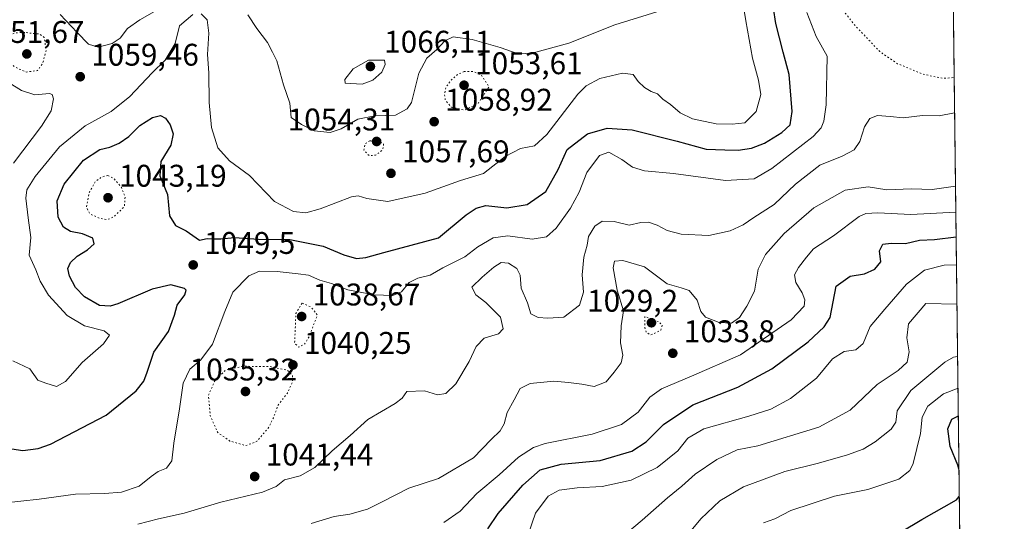
# Model space of a CAD drawing. Units: metres. Extents: x 579836 to 583273, y 4756649 to 4759011.
# Drawn here: x 582947 to 583262, y 4757873 to 4758034 of the extents above; entities that cross this region are included whole.
import ezdxf

# ---------------------------------------------------------------- set-up
doc = ezdxf.new("R2010")
doc.units = ezdxf.units.M
doc.header["$MEASUREMENT"] = 0
doc.linetypes.add('DGN Style 5', pattern=[1.1536117293433497, 0.4944050268614355, -0.6592067024819142])
for name, color, linetype, lineweight in [('Arbolado forestal CxS', 92, 'Continuous', 0), ('Comarca CxS', 21, 'Continuous', 0), ('Comunidad Autónoma CxS', 142, 'Continuous', 0), ('Curva de nivel maestra', 30, 'Continuous', 30), ('Curva de nivel normal', 30, 'Continuous', 0), ('Curva de nivel normal depresión', 30, 'DGN Style 5', 0), ('Espacio natural protegido CxS', 121, 'Continuous', 0), ('Municipio CxS', 4, 'Continuous', 0), ('Provincia CxS', 1, 'Continuous', 0), ('Punto de cota en terreno', 7, 'Continuous', 0), ('Rótulo de punto de cota en terreno', 7, 'Continuous', 0)]:
    doc.layers.add(name, color=color, linetype=linetype, lineweight=lineweight)
doc.styles.add('Style-Arial', font='txt')

# ---------------------------------------------------------------- blocks, each defined once
blk = doc.blocks.new('5PATER')
at = {"layer": 'Punto de cota en terreno', "linetype": 'Continuous', "lineweight": 0}
h = blk.add_hatch(color=51, dxfattribs=at)
edge = h.paths.add_edge_path()
edge.add_ellipse((0, 0), major_axis=(-0.1095731443231308, -0.1110710700762829), ratio=0.9994222409660322, start_angle=0, end_angle=360)

msp = doc.modelspace()

# ---------------------------------------------------------------- linework, layer by layer
at = {"layer": 'Arbolado forestal CxS', "color": 92, "linetype": 'Continuous', "lineweight": 0, "extrusion": (0.002255873734768035, -0.1853954644665188, 0.982661402920119), "elevation": -879754.3120878593, "flags": 128}
msp.add_lwpolyline([(641093.5528733869, 4668698.35015248), (641093.5528733869, 4667994.772832518)], dxfattribs=at)
at = {"layer": 'Arbolado forestal CxS', "color": 92, "linetype": 'Continuous', "lineweight": 0}
msp.add_polyline3d([(583242.3304000003, 4758312.727299999, 1118.9663), (583253.3630999997, 4757406.021700001, 974.4581999999937)], dxfattribs=at)
at = {"layer": 'Comarca CxS', "color": 21, "linetype": 'Continuous', "lineweight": 0, "flags": 128}
msp.add_lwpolyline([(580065.3879298702, 4756659.907547059), (579992.5269999995, 4756758.441000001), (579935.6180000006, 4756863.487000001), (579881.2820000007, 4756945.104000002), (579859.8538064024, 4756965.417141952), (579836.4300006103, 4758970.969982368), (583233.8300006362, 4759011.319982369), (583261.9800006361, 4756697.859982393)], close=True, dxfattribs=at)
at = {"layer": 'Comunidad Autónoma CxS', "color": 142, "linetype": 'Continuous', "lineweight": 0, "flags": 128}
msp.add_lwpolyline([(580065.3879298702, 4756659.907547059), (579863.4500006092, 4756657.509982391), (579859.8538064024, 4756965.417141952), (579836.4300006103, 4758970.969982368), (583233.8300006362, 4759011.319982369), (583261.9800006361, 4756697.859982393)], close=True, dxfattribs=at)
at = {"layer": 'Curva de nivel maestra', "color": 30, "linetype": 'Continuous', "lineweight": 30, "flags": 128}
for points, elevation in [([(582939.8899999997, 4757897.340100001), (582947.7699999996, 4757896.110099999), (582952.6799999997, 4757896.720100001), (582956.54, 4757898.1801), (582974.3600000005, 4757907.4301), (582984.04, 4757915.2601), (582986.4500000002, 4757918.3101), (582987.5199999996, 4757921.220100001), (582989.6799999997, 4757927.620100001), (582994.3499999996, 4757934.1601), (582996.29, 4757939.420100001), (582997.0899999999, 4757942.590100001), (582999.54, 4757945.9101), (583000.0199999996, 4757947.370100001), (582999.4699999997, 4757947.920100001), (582995.1299999999, 4757949.090100001), (582989.1200000001, 4757947.7401), (582978.1699999999, 4757943.030099999), (582975.6299999999, 4757942.270099999), (582972.2400000002, 4757942.540100001), (582967.4199999999, 4757945.280099999), (582964.5599999996, 4757948.290100001), (582962.6399999997, 4757951.920100001), (582962.1799999997, 4757954.3101), (582962.9600000001, 4757956.3101), (582965.1500000004, 4757958.3101), (582968.4600000001, 4757960.3101), (582970.5300000003, 4757962.280099999), (582970.0899999999, 4757964.0801), (582966.7800000003, 4757965.460100001), (582963.0099999999, 4757966.170100001), (582960.7800000003, 4757967.5601), (582958.9800000004, 4757970.800100001), (582958.7100000001, 4757975.9801), (582960.9400000004, 4757981.3101), (582967.0999999996, 4757989.0601), (582972.4000000004, 4757992.4301), (582975.5899999999, 4757993.1801), (582978.5499999998, 4757994.420100001), (582981.6299999999, 4757996.640100001), (582985.2000000002, 4758000.090100001), (582989.2100000001, 4758002.630100001), (582991.8099999996, 4758003.2601), (582993.3899999997, 4758002.5001), (582994.8799999999, 4758000.3301), (582995.8099999996, 4757997.4301), (582995.0899999999, 4757993.840100001), (582991.9299999997, 4757988.640100001), (582991.5499999998, 4757983.9801), (582994.0599999996, 4757977.9801), (582994.7100000001, 4757971.220100001), (582996.5599999996, 4757968.110099999), (583000, 4757966.450099999), (583004.2599999999, 4757963.4101), (583006.7400000002, 4757963.9801), (583008.4600000001, 4757963.8301), (583011.0899999999, 4757963.840100001), (583015.5300000003, 4757964.3201), (583023.1900000004, 4757963.7401), (583033.1900000004, 4757963.6801), (583043.8399999999, 4757961.470100001), (583050.4500000002, 4757958.700099999), (583054.5099999999, 4757957.590100001), (583057.5300000003, 4757957.9001), (583063.3600000005, 4757959.520099999), (583080.8600000005, 4757964.210100001), (583089.7100000001, 4757971.5001), (583092.8799999999, 4757973.6801), (583096.0199999996, 4757974.540100001), (583102.6699999999, 4757973.8101), (583109.1900000004, 4757974.8301), (583115.2300000004, 4757978.9801), (583119.1500000004, 4757986.0001), (583121.9800000004, 4757992.4001), (583128.5300000003, 4757997.420100001), (583134.8600000005, 4757999.2301), (583142.8600000005, 4757998.7301), (583157.1900000004, 4757995.100099999), (583166.5300000003, 4757992.530099999), (583172.4800000004, 4757992.290100001), (583176.7300000004, 4757992.200099999), (583181.04, 4757992.8301), (583185.1600000003, 4757994.4801), (583190.7699999996, 4757997.920100001), (583193.4000000004, 4758000.3101), (583194.0700000003, 4758004.640100001), (583193.1299999999, 4758016.380100001), (583191.1600000003, 4758023.5801), (583188.8399999999, 4758032.710100001), (583187.3099999996, 4758042.640100001)], 1050), ([(583096.5800000001, 4757871.0701), (583099.9299999997, 4757875.920100001), (583107.8499999996, 4757884.9801), (583113.3799999999, 4757889.920100001), (583120.1100000005, 4757891.770099999), (583132.5999999996, 4757892.920100001), (583142.7300000004, 4757895.950099999), (583147.3099999996, 4757898.860099999), (583152.8399999999, 4757904.390100001), (583162.2400000002, 4757910.7401), (583176.6100000005, 4757916.420100001), (583187.54, 4757922.2501), (583199.2199999997, 4757930.920100001), (583204.2800000003, 4757935.640100001), (583206.2699999996, 4757938.720100001), (583208.1200000001, 4757948.670100001), (583212.5999999996, 4757951.890100001), (583217.2199999997, 4757952.670100001), (583220.5199999996, 4757954.130100001), (583222.4100000003, 4757956.4801), (583222.0599999996, 4757959.9901), (583223.0499999998, 4757962.100099999), (583225.7199999997, 4757962.5101), (583230.2999999998, 4757962.3301), (583234.79, 4757963.380100001), (583239.5800000001, 4757963.630100001), (583246.5681999996, 4757964.448999999)], 1025), ([(583247.4727999996, 4757890.1086), (583247.1399999997, 4757891.380100001), (583244.6200000001, 4757897.390100001), (583243.9100000003, 4757903.0701), (583245.1600000003, 4757906.130100001), (583247.2651000004, 4757907.182600001)], 1000), ([(583228.9699999997, 4757870.0601), (583235.5899999999, 4757874.020099999), (583246.6900000004, 4757880.3101), (583247.5784999998, 4757881.419199999)], 1000)]:
    msp.add_lwpolyline(points, dxfattribs=dict(at, elevation=elevation))
at = {"layer": 'Curva de nivel normal', "color": 30, "linetype": 'Continuous', "lineweight": 0, "flags": 128}
for points, elevation in [([(583004.8700000001, 4758035.850000001), (583006.7300000004, 4758033.949999999), (583007.2599999999, 4758029.600000001), (583006.8799999999, 4758022.789999999), (583007.2699999996, 4758017), (583007.4199999999, 4758007.439999999), (583008.1500000004, 4757999.439999999), (583010.1200000001, 4757992.91), (583013.8600000005, 4757988.82), (583020.2699999996, 4757984.060000001), (583028.3399999999, 4757975.810000001), (583034.4199999999, 4757972.59), (583038.3300000001, 4757972.130000001), (583042.9199999999, 4757973.430000001), (583052.9400000004, 4757977.32), (583055.0899999999, 4757977.609999999), (583057.8499999996, 4757976.699999999), (583064.6399999997, 4757975.76), (583076.5, 4757978.449999999), (583087.8300000001, 4757982.5), (583095.1900000004, 4757984.800000001), (583102.1900000004, 4757990.15), (583107.0800000001, 4757992.74), (583111.5, 4757993.609999999), (583115.5199999996, 4757997.279999999), (583125.4600000001, 4758010.15), (583128.1200000001, 4758012.84), (583132.4900000002, 4758015.180000001), (583139.7699999996, 4758016.84), (583143.1600000003, 4758016.430000001), (583144.7800000003, 4758014.230000001), (583146.7400000002, 4758012.27), (583148.8799999999, 4758010.960000001), (583150.9500000002, 4758010.199999999), (583152.6600000003, 4758008.5), (583155.0599999996, 4758006.850000001), (583158.2199999997, 4758004.17), (583162.0899999999, 4758002.25), (583169.7400000002, 4758000.619999999), (583174.8300000001, 4758000.58), (583178.8899999997, 4758000.970000001), (583182.5700000003, 4758004.619999999), (583183.9800000004, 4758009.980000001), (583183.2999999998, 4758014.640000001), (583181.2999999998, 4758021.699999999), (583179.25, 4758033.630000001), (583177.6200000001, 4758043.4)], 1055), ([(582941.2000000002, 4757879.279999999), (582952.9100000003, 4757880.58), (582964.54, 4757882.140000001), (582973.8600000005, 4757882.33), (582979.2800000003, 4757882.84), (582984.9600000001, 4757884.699999999), (582988.8600000005, 4757887.84), (582991.0899999999, 4757889.41), (582993.6900000004, 4757890.5), (582995.3899999997, 4757892.779999999), (582996.0800000001, 4757898.51), (582997.8499999996, 4757909.449999999), (582999.0899999999, 4757917.67), (583001.1699999999, 4757922.100000001), (583004.7400000002, 4757925.130000001), (583008.4600000001, 4757930.100000001), (583012.4100000003, 4757940.640000001), (583014.9400000004, 4757946.75), (583020.04, 4757951.960000001), (583023.5300000003, 4757953.5), (583029.1900000004, 4757953.390000001), (583035.8600000005, 4757952.609999999), (583039.2000000002, 4757952.180000001), (583042.8099999996, 4757950.640000001), (583046.5499999998, 4757949.52), (583051.7800000003, 4757947.560000001), (583060.1900000004, 4757945.970000001), (583066.1900000004, 4757945.67), (583068.9600000001, 4757946.92), (583071.4199999999, 4757949.83), (583074.2199999997, 4757951.24), (583078.0999999996, 4757952.17), (583082.2400000002, 4757954.57), (583089.2699999996, 4757958.130000001), (583093.4500000002, 4757961.289999999), (583098.3499999996, 4757964.130000001), (583102.9699999997, 4757964.800000001), (583110.7999999998, 4757963.779999999), (583115.3899999997, 4757964.470000001), (583118.4500000002, 4757967.310000001), (583123.0899999999, 4757973.640000001), (583125.8499999996, 4757978.789999999), (583128.29, 4757985.09), (583132.3399999999, 4757990.560000001), (583135.3399999999, 4757991.58), (583139.4699999997, 4757989.26), (583142.8799999999, 4757986.75), (583146.8200000003, 4757985.619999999), (583156.0800000001, 4757984.75), (583172.7000000002, 4757982.5), (583181.8399999999, 4757983.039999999), (583187.54, 4757986.359999999), (583200.8200000003, 4757996.58), (583203.3600000005, 4757999.350000001), (583204.1900000004, 4758001.460000001), (583204.9500000002, 4758006.75), (583205.25, 4758022.310000001), (583201.7699999996, 4758028.609999999), (583198.7599999999, 4758036.310000001)], 1045), ([(582944.5099999999, 4757924.82), (582949.9400000004, 4757922.289999999), (582952.5099999999, 4757918.640000001), (582955.0999999996, 4757917.689999999), (582958.5300000003, 4757916.619999999), (582961.4100000003, 4757918.220000001), (582966.7100000001, 4757924.25), (582973.5499999998, 4757930.27), (582975.4400000004, 4757933.02), (582973.7199999997, 4757934.430000001), (582967.4699999997, 4757936.060000001), (582961.9600000001, 4757939.279999999), (582955.9600000001, 4757945.779999999), (582953.29, 4757950.25), (582951.8700000001, 4757953.949999999), (582949.7999999998, 4757958.58), (582950.2800000003, 4757964.32), (582949.4100000003, 4757970.58), (582948.7000000002, 4757976.9), (582949.0499999998, 4757979.560000001), (582951.6500000004, 4757983.800000001), (582959.4100000003, 4757993.310000001), (582967.7300000004, 4758000.039999999), (582976.0300000003, 4758004.560000001), (582982.0300000003, 4758009.369999999), (582989.1200000001, 4758016.980000001), (582993.25, 4758020.980000001), (582996.5099999999, 4758026.33), (582997.9199999999, 4758032.050000001), (583002.1399999997, 4758035.58)], 1055), ([(582959.7000000002, 4758035.58), (582965.1500000004, 4758029.83), (582968.7800000003, 4758026.130000001), (582971.8499999996, 4758025.199999999), (582976.2800000003, 4758026.300000001), (582978.8600000005, 4758028.100000001), (582981.1900000004, 4758031.189999999), (582985.1399999997, 4758033.890000001), (582990.6399999997, 4758037.060000001)], 1060), ([(583019.7400000002, 4758035.52), (583022.6799999997, 4758031.189999999), (583026.0199999996, 4758026.66), (583027.6900000004, 4758023.52), (583029.04, 4758020.779999999), (583031.1799999997, 4758013.140000001), (583033.1699999999, 4758007.25), (583033.5999999996, 4758002.720000001), (583036.9800000004, 4758000.430000001), (583041.04, 4757998.390000001), (583046.1399999997, 4757997.880000001), (583049.5999999996, 4757999.029999999), (583054.9900000002, 4758002.130000001), (583060.4000000004, 4758003.189999999), (583067.0499999998, 4758003.439999999), (583070.8200000003, 4758005.4), (583072.1799999997, 4758007.5), (583074.4699999997, 4758016.84), (583077.04, 4758021.66), (583080.2999999998, 4758024.430000001), (583082.7999999998, 4758027.189999999), (583085.5300000003, 4758028.480000001), (583091.6299999999, 4758027.630000001), (583100.6100000005, 4758025.07), (583106.2999999998, 4758023.07), (583110.7800000003, 4758023.300000001), (583122.54, 4758026.470000001), (583137.25, 4758032.27), (583152.0800000001, 4758036.91)], 1060), ([(583063.5099999999, 4758020.960000001), (583058.3600000005, 4758020.960000001), (583053.4400000004, 4758018.199999999), (583050.8399999999, 4758014.810000001), (583050.9699999997, 4758013.66), (583056.3300000001, 4758013.359999999), (583059.75, 4758014.560000001), (583062.6399999997, 4758017.15), (583063.7400000002, 4758019.59), (583063.5099999999, 4758020.960000001)], 1065), ([(582944.7300000004, 4757988.100000001), (582953.6799999997, 4757999.92), (582956.7400000002, 4758004.779999999), (582957.4900000002, 4758008.619999999), (582957.1399999997, 4758010.08), (582956.2999999998, 4758010.32), (582951.5999999996, 4758009.970000001), (582947.3300000001, 4758011.27), (582939.3399999999, 4758016.17)], 1060), ([(582984.5300000003, 4757872.560000001), (582991.1900000004, 4757874.279999999), (582999.4299999997, 4757876.109999999), (583011.1299999999, 4757879.630000001), (583024.4199999999, 4757882.84), (583028.8099999996, 4757884.600000001), (583031.5199999996, 4757886.710000001), (583036.5300000003, 4757887.970000001), (583041.1699999999, 4757890.689999999), (583046.7699999996, 4757896.02), (583052.5, 4757900.939999999), (583058.1900000004, 4757906.08), (583066.9600000001, 4757911.119999999), (583069.1399999997, 4757912.869999999), (583070.6299999999, 4757914.970000001), (583076.3300000001, 4757915.199999999), (583080.5300000003, 4757913.930000001), (583083.1900000004, 4757914.34), (583086.3600000005, 4757917.470000001), (583090.6399999997, 4757924.58), (583092.8300000001, 4757929.4), (583095.4600000001, 4757932.109999999), (583100.0199999996, 4757933.42), (583101.5499999998, 4757935.029999999), (583100.7000000002, 4757938.76), (583096, 4757943.460000001), (583092.7699999996, 4757945.949999999), (583091.5300000003, 4757948.430000001), (583094.79, 4757951.529999999), (583098.5300000003, 4757954.810000001), (583100.8799999999, 4757956.24), (583103.1799999997, 4757956.08), (583105.8899999997, 4757954.390000001), (583107, 4757952.210000001), (583107.3200000003, 4757948.109999999), (583109.2999999998, 4757943.42), (583110.4199999999, 4757939.9), (583112.7699999996, 4757938.680000001), (583115.7699999996, 4757938.49), (583120.9199999999, 4757938.75), (583125.9699999997, 4757942.600000001), (583127.2300000004, 4757946.74), (583126.7999999998, 4757952.310000001), (583127.4000000004, 4757957.949999999), (583128.3899999997, 4757961.869999999), (583128.79, 4757964.619999999), (583130.9199999999, 4757967.869999999), (583133.2300000004, 4757969.470000001), (583137.0599999996, 4757969.439999999), (583141.8499999996, 4757968.230000001), (583145.6200000001, 4757969.07), (583148.0800000001, 4757969.199999999), (583150.8799999999, 4757968.210000001), (583154.0199999996, 4757966.460000001), (583158.4900000002, 4757965.369999999), (583167.3799999999, 4757964.930000001), (583174.1799999997, 4757966.359999999), (583178.3700000001, 4757968.33), (583181.7599999999, 4757970.689999999), (583188.2999999998, 4757974.83), (583195.1399999997, 4757981.310000001), (583202.8600000005, 4757987.380000001), (583210.0899999999, 4757990.34), (583213.9199999999, 4757992.32), (583215.7199999997, 4757994.980000001), (583217.2100000001, 4757999.699999999), (583218.9100000003, 4758002.4), (583221.3300000001, 4758003.27), (583225.3899999997, 4758003.01), (583229.5599999996, 4758002.59), (583235.7800000003, 4758003.289999999), (583241.0800000001, 4758003.17), (583246.0845999997, 4758004.1986)], 1040), ([(583040.04, 4757872.710000001), (583047.4500000002, 4757874.949999999), (583052.4699999997, 4757875.800000001), (583058.0499999998, 4757877.350000001), (583062.5300000003, 4757879.58), (583071.29, 4757884.039999999), (583080.8600000005, 4757887.189999999), (583091.9699999997, 4757893.789999999), (583097.6699999999, 4757899.59), (583100.5800000001, 4757902.4), (583101.8700000001, 4757904.67), (583102.8200000003, 4757908.310000001), (583105.0599999996, 4757912.33), (583106.9299999997, 4757915.930000001), (583110.1900000004, 4757917.58), (583117.7699999996, 4757918.34), (583122.4900000002, 4757917.869999999), (583126.7199999997, 4757917.33), (583130.6600000003, 4757916.58), (583134.4800000004, 4757918.130000001), (583137.0199999996, 4757921.16), (583139.3499999996, 4757924.119999999), (583139.7999999998, 4757926.640000001), (583139.0599999996, 4757930.619999999), (583139.3300000001, 4757935.970000001), (583140.0800000001, 4757940.779999999), (583138.0199999996, 4757947.460000001), (583136.7000000002, 4757954.57), (583137.1200000001, 4757956.710000001), (583139.8600000005, 4757956.9), (583146.8200000003, 4757954.91), (583154.04, 4757949.449999999), (583158.4900000002, 4757948.199999999), (583161.04, 4757947.310000001), (583163.5899999999, 4757944.180000001), (583164.8300000001, 4757940.57), (583166.3499999996, 4757938.82), (583170.6500000004, 4757937.08), (583174.5899999999, 4757936.91), (583177.1799999997, 4757938.689999999), (583179.4900000002, 4757942.310000001), (583182, 4757947.100000001), (583183.1200000001, 4757954.109999999), (583185.5300000003, 4757958.850000001), (583191.5199999996, 4757965.5), (583200.9600000001, 4757973.779999999), (583211.0099999999, 4757979.41), (583218.4400000004, 4757980.5), (583224.3200000003, 4757979.539999999), (583232.25, 4757979.84), (583238.9100000003, 4757979.619999999), (583246.3709000006, 4757980.671)], 1035), ([(583082.4900000002, 4757873.039999999), (583087.7400000002, 4757876.74), (583093.1200000001, 4757882.310000001), (583100.2100000001, 4757888.310000001), (583106.4100000003, 4757894.029999999), (583111.2699999996, 4757897.100000001), (583114.9199999999, 4757898.359999999), (583130.0199999996, 4757901.34), (583139.4199999999, 4757904.41), (583144.7100000001, 4757908.34), (583148.5300000003, 4757913.17), (583152.1900000004, 4757915.890000001), (583161.8600000005, 4757919.890000001), (583177.5300000003, 4757926.77), (583193.7300000004, 4757937.91), (583197.9000000004, 4757942.26), (583198.1500000004, 4757944.310000001), (583197.29, 4757946.619999999), (583195.1799999997, 4757949.859999999), (583194.8399999999, 4757952.279999999), (583196.0899999999, 4757954.640000001), (583198.6299999999, 4757957.980000001), (583200.8700000001, 4757960.609999999), (583207.2699999996, 4757964.84), (583215.5499999998, 4757970.960000001), (583217.6799999997, 4757971.939999999), (583221.5199999996, 4757972.17), (583232.0499999998, 4757971.619999999), (583246.4710999997, 4757972.4298)], 1030), ([(583109.5800000001, 4757869.52), (583111.8200000003, 4757876.029999999), (583115.9100000003, 4757881.5), (583119.4400000004, 4757883.390000001), (583125.1900000004, 4757884.140000001), (583133.1900000004, 4757884.58), (583142.5300000003, 4757886.680000001), (583150.7800000003, 4757890.66), (583157.4900000002, 4757895.980000001), (583160.6200000001, 4757900.029999999), (583165.8200000003, 4757903.09), (583180.1900000004, 4757907.08), (583187.1900000004, 4757909.32), (583193.5300000003, 4757912.789999999), (583201.8799999999, 4757919.230000001), (583206.9199999999, 4757925.430000001), (583210.7400000002, 4757927.82), (583214.4900000002, 4757928.380000001), (583216.8099999996, 4757930.33), (583219.0599999996, 4757935.82), (583223.7599999999, 4757941.310000001), (583230.7000000002, 4757949.310000001), (583236.4000000004, 4757953.859999999), (583242.7300000004, 4757955.430000001), (583246.6767999995, 4757955.523800001)], 1020), ([(583134.6799999997, 4757864.289999999), (583146.0099999999, 4757873.82), (583154.1900000004, 4757880.99), (583158.7699999996, 4757884.720000001), (583163.04, 4757888.57), (583169.9800000004, 4757893.289999999), (583176.4600000001, 4757896.33), (583183.0700000003, 4757897.59), (583202.6200000001, 4757903.619999999), (583212.6600000003, 4757909.060000001), (583221.2400000002, 4757917.25), (583227.9800000004, 4757921.75), (583230.8899999997, 4757924.430000001), (583231.5499999998, 4757927.680000001), (583230.75, 4757932.15), (583231.3300000001, 4757936.640000001), (583236.8600000005, 4757943.199999999), (583246.8301999997, 4757942.924000001)], 1015), ([(583159.1900000004, 4757867.470000001), (583164.8600000005, 4757874.24), (583170.8600000005, 4757880.060000001), (583178.5, 4757884.539999999), (583191.6799999997, 4757889.439999999), (583202.5099999999, 4757892.08), (583211.8099999996, 4757894.74), (583216.8200000003, 4757896.550000001), (583220.5800000001, 4757898.9), (583225.7800000003, 4757902.939999999), (583227.2100000001, 4757905.210000001), (583227.6299999999, 4757908.859999999), (583232.0599999996, 4757915.34), (583242.9500000002, 4757924.42), (583245.7400000002, 4757925.949999999), (583247.0343000004, 4757926.1437)], 1010), ([(583184.8600000005, 4757872.939999999), (583188.5300000003, 4757874.230000001), (583193.5800000001, 4757876.92), (583207.5599999996, 4757881.460000001), (583218.2999999998, 4757883.689999999), (583228.1699999999, 4757886.970000001), (583231.6900000004, 4757889.76), (583232.7699999996, 4757891.980000001), (583235.1200000001, 4757901.59), (583235.7000000002, 4757906.779999999), (583237.4600000001, 4757910.279999999), (583242.4600000001, 4757914.199999999), (583247.1568, 4757916.077500001)], 1005)]:
    msp.add_lwpolyline(points, dxfattribs=dict(at, elevation=elevation))
at = {"layer": 'Curva de nivel normal depresión', "color": 30, "linetype": 'DGN Style 5', "lineweight": 0, "flags": 128}
for points, elevation in [([(583245.2784000002, 4758070.455), (583237.1900000004, 4758074.619999999), (583235.75, 4758074.060000001), (583234.1600000003, 4758072.02), (583230.8099999996, 4758068.869999999), (583226.1900000004, 4758066.430000001), (583219.8600000005, 4758064.65), (583216.79, 4758065.25), (583213.9100000003, 4758065.41), (583209.4500000002, 4758063.699999999), (583206.9400000004, 4758062.180000001), (583205.3099999996, 4758059.310000001), (583203.3200000003, 4758053.32), (583203, 4758050.01), (583203.5999999996, 4758046.600000001), (583206.0199999996, 4758042.359999999), (583214.0700000003, 4758032.26), (583222.0899999999, 4758023.779999999), (583227.8099999996, 4758019.880000001), (583235.9900000002, 4758016.5), (583242.3799999999, 4758015.180000001), (583245.9100000003, 4758015.439999999), (583245.948, 4758015.419199999)], 1040), ([(582948.3600000005, 4758029.890000001), (582945.1500000004, 4758029.77), (582943.0199999996, 4758028.52), (582941.9500000002, 4758026.17), (582941.8499999996, 4758023.16), (582942.9800000004, 4758020.619999999), (582945.1900000004, 4758018.779999999), (582948.8600000005, 4758017.210000001), (582952.3899999997, 4758017.67), (582954.0800000001, 4758019.960000001), (582955.1900000004, 4758024.16), (582954.5300000003, 4758028.310000001), (582953.0599999996, 4758029.449999999), (582950.9800000004, 4758029.550000001), (582948.3600000005, 4758029.890000001)], 1055), ([(583089.0700000003, 4758017.369999999), (583086.79, 4758016.350000001), (583084.5899999999, 4758014.350000001), (583083.1399999997, 4758012.27), (583082.7100000001, 4758010.140000001), (583083.0199999996, 4758008.140000001), (583084.9000000004, 4758006.02), (583088.9699999997, 4758005.01), (583093.3799999999, 4758007), (583097.0099999999, 4758012.460000001), (583094.6799999997, 4758016.02), (583092, 4758017.34), (583089.0700000003, 4758017.369999999)], 1055), ([(583058.8600000005, 4757995.230000001), (583057.3200000003, 4757994.25), (583056.9199999999, 4757992.25), (583058.6200000001, 4757990.460000001), (583060.6699999999, 4757990.609999999), (583062.9600000001, 4757992.310000001), (583063.2599999999, 4757994.26), (583061.3099999996, 4757995.210000001), (583058.8600000005, 4757995.230000001)], 1055), ([(582974.9400000004, 4757984.15), (582972.8600000005, 4757983.59), (582970.8600000005, 4757982.050000001), (582969.0199999996, 4757978.77), (582968.1100000005, 4757974.050000001), (582969.1299999999, 4757971.91), (582972.3499999996, 4757970.380000001), (582974.7300000004, 4757969.960000001), (582976.8300000001, 4757970.9), (582980.2300000004, 4757974.17), (582980.4699999997, 4757977.26), (582979.3200000003, 4757980.310000001), (582977.0999999996, 4757982.92), (582974.9400000004, 4757984.15)], 1045), ([(583037.1200000001, 4757943.310000001), (583035.1600000003, 4757939.980000001), (583034.7400000002, 4757930.470000001), (583036.0700000003, 4757929.140000001), (583037.9299999997, 4757930.16), (583039.3099999996, 4757932.359999999), (583042.0499999998, 4757939.5), (583039.8700000001, 4757942.100000001), (583037.1200000001, 4757943.310000001)], 1040), ([(583146.8600000005, 4757939.02), (583146.8300000001, 4757935.42), (583147.29, 4757934.060000001), (583148.7699999996, 4757933.039999999), (583151.9900000002, 4757934.640000001), (583152.4600000001, 4757936.27), (583151.4100000003, 4757937.27), (583146.8600000005, 4757939.02)], 1030), ([(583018.1200000001, 4757923.07), (583012.7400000002, 4757921.930000001), (583009.1699999999, 4757918.42), (583007.1600000003, 4757913.779999999), (583007.75, 4757907.230000001), (583010.1100000005, 4757901.890000001), (583014.0300000003, 4757899.140000001), (583019.1500000004, 4757897.689999999), (583022.6600000003, 4757899.029999999), (583026.2999999998, 4757903.26), (583027.9699999997, 4757906.600000001), (583029.3899999997, 4757910.539999999), (583032.4199999999, 4757914.460000001), (583034.0099999999, 4757918), (583034.0199999996, 4757920.24), (583032.4400000004, 4757921.800000001), (583026.8600000005, 4757922.99), (583018.1200000001, 4757923.07)], 1040)]:
    msp.add_lwpolyline(points, dxfattribs=dict(at, elevation=elevation))
at = {"layer": 'Espacio natural protegido CxS', "color": 121, "linetype": 'Continuous', "lineweight": 0, "flags": 128}
msp.add_lwpolyline([(580065.3879298702, 4756659.907547059), (579863.4500006092, 4756657.509982391), (579859.8538064024, 4756965.417141952), (579836.4300006103, 4758970.969982368), (583233.8300006362, 4759011.319982369), (583261.9800006361, 4756697.859982393)], close=True, dxfattribs=at)
at = {"layer": 'Municipio CxS', "color": 4, "linetype": 'Continuous', "lineweight": 0, "flags": 128}
msp.add_lwpolyline([(580065.3879298702, 4756659.907547059), (579992.5269999995, 4756758.441000001), (579935.6180000006, 4756863.487000001), (579881.2820000007, 4756945.104000002), (579859.8538064024, 4756965.417141952), (579836.4300006103, 4758970.969982368), (583233.8300006362, 4759011.319982369), (583261.9800006361, 4756697.859982393)], close=True, dxfattribs=at)
at = {"layer": 'Provincia CxS', "color": 1, "linetype": 'Continuous', "lineweight": 0, "flags": 128}
msp.add_lwpolyline([(580065.3879298702, 4756659.907547059), (579863.4500006092, 4756657.509982391), (579859.8538064024, 4756965.417141952), (579836.4300006103, 4758970.969982368), (583233.8300006362, 4759011.319982369), (583261.9800006361, 4756697.859982393)], close=True, dxfattribs=at)

# ---------------------------------------------------------------- block references
at = {"layer": 'Punto de cota en terreno', "color": 7, "linetype": 'Continuous', "lineweight": 0, "xscale": 10, "yscale": 10, "zscale": 10}
for p in [(582949, 4758023, 1051.669999999998), (583059, 4758019, 1066.110000000001), (582966.0899999999, 4758015.720000001, 1059.460000000006), (583089, 4758013, 1053.610000000001), (583079.4199999999, 4758001.33, 1058.919999999998), (583061, 4757995, 1054.309999999998), (583065.5899999999, 4757984.810000001, 1057.690000000002), (582975, 4757977, 1043.190000000002), (583002.2699999996, 4757955.49, 1049.5), (583037, 4757939, 1038.669999999998), (583149, 4757937, 1029.199999999997), (583155.8300000001, 4757927.24, 1033.800000000003), (583034.2000000002, 4757923.5, 1040.25), (583019, 4757915, 1035.320000000007), (583021.9600000001, 4757887.789999999, 1041.440000000002)]:
    msp.add_blockref('5PATER', p, dxfattribs=at)

# ---------------------------------------------------------------- texts
at = {"layer": 'Rótulo de punto de cota en terreno', "color": 7, "linetype": 'Continuous', "lineweight": 0, "style": 'Style-Arial'}
for s, p in [('1051,67', (582933.0162000004, 4758026.527799999)), ('1066,11', (583063.4096999997, 4758023.409700001)), ('1059,46', (582969.6178000001, 4758019.2478)), ('1053,61', (583092.5278000003, 4758016.527799999)), ('1058,92', (583082.9478000002, 4758004.857799999)), ('1054,31', (583032.5162000004, 4757998.527799999)), ('1057,69', (583069.1178000001, 4757988.3378)), ('1043,19', (582978.5278000003, 4757980.527799999)), ('1049,5', (583005.7977999998, 4757959.0178)), ('1038,67', (583040.5278000003, 4757942.527799999)), ('1029,2', (583128.3871999999, 4757940.527799999)), ('1033,8', (583159.3578000005, 4757930.7678)), ('1040,25', (583037.7278000005, 4757927.027799999)), ('1035,32', (583001.1261999998, 4757918.527799999)), ('1041,44', (583025.4878000002, 4757891.3178))]:
    msp.add_text(s, height=7.000000000000002, dxfattribs=at).set_placement(p)

doc.saveas('drawing.dxf')
